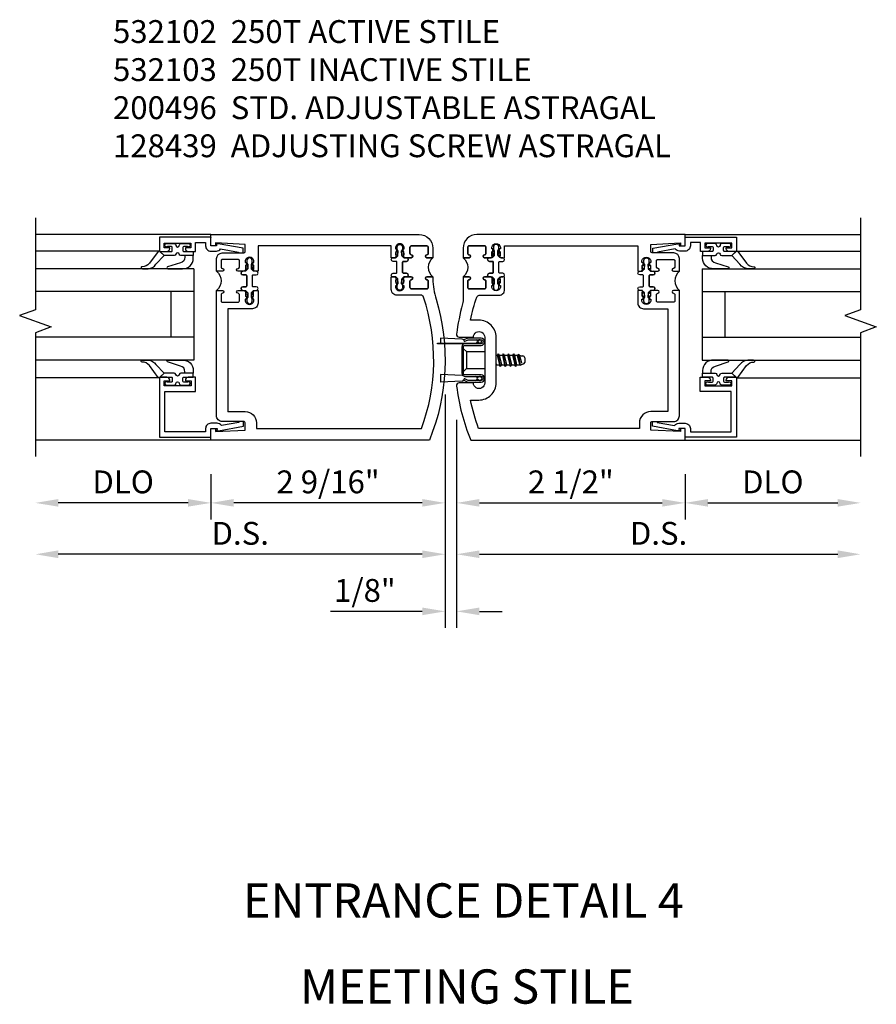
# Model space of a CAD drawing. Extents: x 0 to 136, y 0 to 88.
# Drawn here: x 59 to 69, y 24 to 34 of the extents above; entities that cross this region are included whole.
import ezdxf
from ezdxf.enums import TextEntityAlignment as Align

# ---------------------------------------------------------------- set-up
doc = ezdxf.new("R2010")
doc.units = 0
doc.header["$MEASUREMENT"] = 0
doc.layers.get('0').update_dxf_attribs({"color": 4, "linetype": 'CONTINUOUS'})
doc.layers.add('DIME', color=2, linetype='CONTINUOUS')
doc.layers.add('TEXT', color=3, linetype='CONTINUOUS')
doc.styles.get("Standard").update_dxf_attribs({"font": 'arial.ttf'})
doc.dimstyles.new('EXT_ON-OFF', dxfattribs={"dimscale": 2, "dimtxt": 0.125, "dimasz": 0.125, "dimexe": 0.09, "dimexo": 0.1875, "dimgap": 0.05, "dimtad": 3, "dimdec": 5, "dimzin": 3, "dimdsep": 46, "dimlunit": 5, "dimtxsty": 'Standard', "dimcen": 0, "dimse2": 1, "dimazin": 0, "dimtfac": 1, "dimtdec": 5, "dimtofl": 0, "dimtmove": 0, "dimatfit": 0, "dimfxl": 1, "dimfrac": 2, "dimtolj": 1, "dimtzin": 3, "dimarcsym": 0})
doc.dimstyles.new('EXT_ON-ON', dxfattribs={"dimscale": 2, "dimtxt": 0.125, "dimasz": 0.125, "dimexe": 0.09, "dimexo": 0.1875, "dimgap": 0.05, "dimtad": 3, "dimdec": 5, "dimzin": 3, "dimdsep": 46, "dimlunit": 5, "dimtxsty": 'Standard', "dimcen": 0, "dimadec": 0, "dimazin": 0, "dimtfac": 1, "dimtdec": 5, "dimtofl": 0, "dimtmove": 0, "dimatfit": 0, "dimfxl": 1, "dimfrac": 2, "dimtolj": 1, "dimtzin": 3, "dimarcsym": 0})

# ---------------------------------------------------------------- blocks, each defined once
blk = doc.blocks.new('*D1782')
at = {"layer": 'DIME', "color": 0, "lineweight": -2, "transparency": 16777216}
for p, q in [((-0.032, 0.5), (-0.032, -2.055)), ((0.093, 0.22), (0.093, -2.055)), ((-0.282, -1.875), (-1.287, -1.875)), ((0.343, -1.875), (0.593, -1.875))]:
    blk.add_line(p, q, dxfattribs=at)
at = {"layer": 'DIME', "color": 0, "transparency": 16777216}
for points in [[(-0.282, -1.833), (-0.282, -1.917), (-0.032, -1.875)], [(0.343, -1.833), (0.343, -1.917), (0.093, -1.875)]]:
    blk.add_solid(points, dxfattribs=at)
at = {"layer": 'DIME', "color": 0, "transparency": 16777216, "insert": (-0.91, -1.646), "char_height": 0.25, "attachment_point": 5}
blk.add_mtext('\\A1;1/8"', dxfattribs=at)
blk = doc.blocks.new('*D1783')
at = {"layer": 'DIME', "color": 0, "lineweight": -2, "transparency": 16777216}
for p, q in [((-0.032, 0.5), (-0.032, -1.43)), ((-0.282, -1.25), (-4.265, -1.25))]:
    blk.add_line(p, q, dxfattribs=at)
at = {"layer": 'DIME', "color": 0, "transparency": 16777216}
for points in [[(-4.265, -1.208), (-4.265, -1.292), (-4.515, -1.25)], [(-0.282, -1.208), (-0.282, -1.292), (-0.032, -1.25)]]:
    blk.add_solid(points, dxfattribs=at)
at = {"layer": 'DIME', "color": 0, "transparency": 16777216, "insert": (-2.274, -1.021), "char_height": 0.25, "attachment_point": 5}
blk.add_mtext('\\A1;D.S.', dxfattribs=at)
blk = doc.blocks.new('*D1784')
at = {"layer": 'DIME', "color": 0, "lineweight": -2, "transparency": 16777216}
for p, q in [((-0.032, 0.5), (-0.032, -0.868)), ((-2.595, -0.375), (-2.595, -0.868)), ((-0.282, -0.688), (-2.345, -0.688))]:
    blk.add_line(p, q, dxfattribs=at)
at = {"layer": 'DIME', "color": 0, "transparency": 16777216}
for points in [[(-2.345, -0.646), (-2.345, -0.729), (-2.595, -0.688)], [(-0.282, -0.646), (-0.282, -0.729), (-0.032, -0.688)]]:
    blk.add_solid(points, dxfattribs=at)
at = {"layer": 'DIME', "color": 0, "transparency": 16777216, "insert": (-1.313, -0.458), "char_height": 0.25, "attachment_point": 5}
blk.add_mtext('\\A1;2 9/16"', dxfattribs=at)
blk = doc.blocks.new('*D1785')
at = {"layer": 'DIME', "color": 0, "lineweight": -2, "transparency": 16777216}
for p, q in [((0.093, 0.22), (0.093, -1.43)), ((0.343, -1.25), (4.264, -1.25))]:
    blk.add_line(p, q, dxfattribs=at)
at = {"layer": 'DIME', "color": 0, "transparency": 16777216}
for points in [[(0.343, -1.208), (0.343, -1.292), (0.093, -1.25)], [(4.264, -1.208), (4.264, -1.292), (4.514, -1.25)]]:
    blk.add_solid(points, dxfattribs=at)
at = {"layer": 'DIME', "color": 0, "transparency": 16777216, "insert": (2.303, -1.021), "char_height": 0.25, "attachment_point": 5}
blk.add_mtext('\\A1;D.S.', dxfattribs=at)
blk = doc.blocks.new('*D1786')
at = {"layer": 'DIME', "color": 0, "lineweight": -2, "transparency": 16777216}
for p, q in [((0.093, 0.22), (0.093, -0.868)), ((2.593, -0.375), (2.593, -0.868)), ((0.343, -0.688), (2.343, -0.688))]:
    blk.add_line(p, q, dxfattribs=at)
at = {"layer": 'DIME', "color": 0, "transparency": 16777216}
for points in [[(0.343, -0.646), (0.343, -0.729), (0.093, -0.688)], [(2.343, -0.646), (2.343, -0.729), (2.593, -0.688)]]:
    blk.add_solid(points, dxfattribs=at)
at = {"layer": 'DIME', "color": 0, "transparency": 16777216, "insert": (1.343, -0.458), "char_height": 0.25, "attachment_point": 5}
blk.add_mtext('\\A1;2 1/2"', dxfattribs=at)
blk = doc.blocks.new('*D1787')
at = {"layer": 'DIME', "color": 0, "lineweight": -2, "transparency": 16777216}
for p, q in [((-2.595, -0.375), (-2.595, -0.868)), ((-2.845, -0.688), (-4.265, -0.688))]:
    blk.add_line(p, q, dxfattribs=at)
at = {"layer": 'DIME', "color": 0, "transparency": 16777216}
for points in [[(-4.265, -0.646), (-4.265, -0.729), (-4.515, -0.688)], [(-2.845, -0.646), (-2.845, -0.729), (-2.595, -0.688)]]:
    blk.add_solid(points, dxfattribs=at)
at = {"layer": 'DIME', "color": 0, "transparency": 16777216, "insert": (-3.555, -0.458), "char_height": 0.25, "attachment_point": 5}
blk.add_mtext('\\A1;DLO', dxfattribs=at)
blk = doc.blocks.new('*D1788')
at = {"layer": 'DIME', "color": 0, "lineweight": -2, "transparency": 16777216}
for p, q in [((2.593, -0.375), (2.593, -0.868)), ((2.843, -0.688), (4.264, -0.688))]:
    blk.add_line(p, q, dxfattribs=at)
at = {"layer": 'DIME', "color": 0, "transparency": 16777216}
for points in [[(2.843, -0.646), (2.843, -0.729), (2.593, -0.688)], [(4.264, -0.646), (4.264, -0.729), (4.514, -0.688)]]:
    blk.add_solid(points, dxfattribs=at)
at = {"layer": 'DIME', "color": 0, "transparency": 16777216, "insert": (3.553, -0.458), "char_height": 0.25, "attachment_point": 5}
blk.add_mtext('\\A1;DLO', dxfattribs=at)
blk = doc.blocks.new('B200045')
blk.add_lwpolyline([(-0.091, 0, -0.414214), (-0.094, 0.002), (-0.094, 0.563), (0.057, 0.563, -0.414214), (0.062, 0.558), (0.062, 0.482, -0.414214), (0.03, 0.45), (0.023, 0.45), (0.023, 0.512), (-0.031, 0.512), (-0.031, 0.218), (0.023, 0.218), (0.023, 0.279), (0.03, 0.279, -0.414214), (0.062, 0.247), (0.062, 0.168), (-0.036, 0.168), (-0.036, 0.058), (0, 0.058, -0.414214), (0.058, 0), (0.058, -0.06, -0.247203), (0.033, -0.107), (0.068, -0.302), (0.073, -0.302, -0.414214), (0.078, -0.307), (0.078, -0.347, -0.414214), (0.073, -0.352), (0.026, -0.352), (-0.023, -0.08), (-0.023, -0.06), (0, -0.063), (0, 0), (-0.094, 0)], format="xyb", close=True)
blk = doc.blocks.new('B522019')
blk.add_lwpolyline([(0, 0), (0, 0.067), (-0.023, 0.064), (-0.023, 0.084), (0.026, 0.356), (0.073, 0.356, -0.408224), (0.078, 0.351), (0.078, 0.311, -0.414214), (0.073, 0.306), (0.068, 0.306), (0.033, 0.115, -0.245359), (0.058, 0.067), (0.058, 0, -0.414214), (0, -0.058), (-0.036, -0.058), (-0.036, -0.504), (0.406, -0.504), (0.406, -0.167), (0.562, -0.167), (0.562, -0.247, -0.41003), (0.53, -0.279), (0.522, -0.279), (0.522, -0.217), (0.468, -0.217), (0.468, -0.512), (0.522, -0.512), (0.522, -0.45), (0.53, -0.45, -0.410031), (0.562, -0.482), (0.562, -0.557, -0.414214), (0.557, -0.562), (-0.094, -0.562), (-0.094, -0.005, -0.414214), (-0.089, 0)], format="xyb", close=True)
blk = doc.blocks.new('B027557-M')
for points in [[(0.139, 0.036, -0.365977), (0.123, 0.018, 0.845154), (0.123, -0.019, -0.365977), (0.139, -0.037), (0.139, -0.147), (0.103, -0.186, -0.677425), (0.094, -0.183), (0.094, -0.068, 0.414215), (0.084, -0.058), (0.05, -0.058, 0.414213), (0.04, -0.068), (0.04, -0.11, -1.414214), (0.008, -0.121), (0.008, -0.038, -0.414214), (0.027, -0.019, 1), (0.027, 0.018, -0.414214), (0.008, 0.037), (0.008, 0.12, -1.414217), (0.04, 0.109), (0.04, 0.068, 0.414212), (0.05, 0.058), (0.084, 0.058, 0.414215), (0.094, 0.068), (0.094, 0.172), (0.139, 0.172)], [(0.155, 0.079, -0.385371), (0.217, 0.03), (0.261, -0.109, 0.840148), (0.282, -0.107), (0.282, 0.052, 0.429334), (0.168, 0.172), (0.139, 0.172), (0.139, 0.079)], [(0.093, -0.213), (0.223, -0.309, -0.229622), (0.26, -0.388, 0.744792), (0.279, -0.396, 0.106684), (0.282, -0.371), (0.282, -0.323, 0.215079), (0.234, -0.237), (0.139, -0.147), (0.091, -0.198, 0.453762)]]:
    blk.add_lwpolyline(points, format="xyb", close=True)
blk = doc.blocks.new('S522GT02')
for p, q in [((0.57, 1.943), (1.92, 1.943)), ((0.187, 1.75), (1.92, 1.75)), ((0.187, 1.75), (0.187, 0.75)), ((0.187, 1.5), (1.92, 1.5)), ((0.437, 1.5), (0.437, 1)), ((0.187, 1), (1.92, 1)), ((0.187, 0.75), (1.92, 0.75)), ((0.57, 0.556), (1.92, 0.556))]:
    blk.add_line(p, q)
for name, p, rotation in [('B200045', (0, 2), 270), ('B027557-M', (0.364, 0.468), 90), ('B522019', (0, 0), 90)]:
    blk.add_blockref(name, p, dxfattribs=dict(rotation=rotation))
at = {"extrusion": (0, 0, -1), "zscale": -1, "rotation": 270}
blk.add_blockref('B027557-M', (-0.364, 2.032), dxfattribs=at)
blk = doc.blocks.new('P532001')
blk.add_lwpolyline([(0.31575, 2.375, 0.414213562), (0.16575, 2.225), (0.16575, 2.12), (0.231125, 2.12, 1), (0.231125, 2.15125), (0.23075, 2.15125, -0.414213562), (0.21575, 2.16625), (0.21575, 2.235, -0.414213562), (0.23075, 2.25), (0.40075, 2.25, -0.414213562), (0.41575, 2.235), (0.41575, 2.16625, -0.414213562), (0.40075, 2.15125), (0.400375, 2.15125, 1), (0.400375, 2.12), (0.47175, 2.12), (0.49175, 2.14), (0.48175, 2.14), (0.48175, 2.184), (0.49175, 2.194), (0.49175, 2.2155), (0.47875, 2.2155), (0.47875, 2.237, -0.75), (0.57475, 2.237), (0.57475, 2.2155), (0.56175, 2.2155), (0.56175, 2.194), (0.57175, 2.184), (0.57175, 2.14), (0.56175, 2.14), (0.58175, 2.12), (0.61975, 2.12), (0.61975, 2.25), (2.07775, 2.25), (2.07775, 1.972), (2.11575, 1.972), (2.13575, 1.992), (2.12575, 1.992), (2.12575, 2.036), (2.13575, 2.046), (2.13575, 2.0675), (2.12275, 2.0675), (2.12275, 2.089, -0.75), (2.21875, 2.089), (2.21875, 2.0675), (2.20575, 2.0675), (2.20575, 2.046), (2.21575, 2.036), (2.21575, 1.992), (2.20575, 1.992), (2.22575, 1.972), (2.297125, 1.972, 1), (2.297125, 2.00325), (2.29675, 2.00325, -0.414213562), (2.28175, 2.01825), (2.28175, 2.087, -0.414213562), (2.29675, 2.102), (2.46675, 2.102, -0.414213562), (2.48175, 2.087), (2.48175, 2.01825, -0.414213562), (2.46675, 2.00325), (2.466375, 2.00325, 1), (2.466375, 1.972), (2.53175, 1.972), (2.53175, 2.11, 0.414213562), (2.46975, 2.172), (2.23475, 2.172, -0.414213562), (2.21975, 2.187), (2.21975, 2.266), (2.54375, 2.282125), (2.54375, 2.25), (2.59375, 2.25), (2.59375, 2.375)], format="xyb", close=True)
blk = doc.blocks.new('CLIP AND POUR')
for points in [[(-0.151, 0.342), (-0.22, 0.342, 0.414214), (-0.235, 0.327), (-0.235, 0.157, 0.414214), (-0.22, 0.142), (-0.151, 0.142, 0.414214), (-0.136, 0.157), (-0.136, 0.157, -1), (-0.105, 0.157), (-0.105, 0.104, -1), (-0.065, 0.104), (-0.065, 0.072, 0.414214), (-0.055, 0.062), (0.055, 0.062, 0.414214), (0.065, 0.072), (0.065, 0.104, -1), (0.105, 0.104), (0.105, 0.157, -1), (0.136, 0.157), (0.136, 0.157, 0.414214), (0.151, 0.142), (0.22, 0.142, 0.414214), (0.235, 0.157), (0.235, 0.327, 0.414214), (0.22, 0.342), (0.151, 0.342, 0.414214), (0.136, 0.327), (0.136, 0.327, -1), (0.105, 0.327), (0.105, 0.392, -0.47619), (-0.105, 0.392), (-0.105, 0.327, -1), (-0.136, 0.327), (-0.136, 0.327, 0.414214)], [(-0.105, -0.042, 1), (-0.065, -0.042), (-0.065, -0.01, -0.414214), (-0.055, 0), (0.055, 0, -0.414214), (0.065, -0.01), (0.065, -0.042, 1), (0.105, -0.042), (0.105, -0.017, -0.198912), (0.108, -0.01), (0.126, 0.008, -0.198912), (0.133, 0.011), (0.181, 0.011, 0.191401), (0.2, 0.003), (0.223, 0.003, 1), (0.223, 0.059), (0.2, 0.059, 0.191401), (0.181, 0.051), (0.133, 0.051, -0.198912), (0.126, 0.054), (0.108, 0.072, -0.198912), (0.105, 0.079), (0.105, 0.104, 1), (0.065, 0.104), (0.065, 0.072, -0.414214), (0.055, 0.062), (-0.055, 0.062, -0.414214), (-0.065, 0.072), (-0.065, 0.104, 1), (-0.105, 0.104), (-0.105, 0.079, -0.198912), (-0.108, 0.072), (-0.126, 0.054, -0.198912), (-0.133, 0.051), (-0.181, 0.051, 0.191401), (-0.2, 0.059), (-0.223, 0.059, 1), (-0.223, 0.003), (-0.2, 0.003, 0.191401), (-0.181, 0.011), (-0.133, 0.011, -0.198912), (-0.126, 0.008), (-0.108, -0.01, -0.198912), (-0.105, -0.017)], [(-0.156, 0.053), (-0.155, 0.054, -0.267949), (-0.153, 0.056), (-0.143, 0.055, 1), (-0.142, 0.075), (-0.152, 0.076, 0.267949), (-0.172, 0.065), (-0.173, 0.063, 0.008727), (-0.174, 0.063), (-0.181, 0.051), (-0.158, 0.051), (-0.157, 0.053, -0.008727)], [(-0.173, -0.001), (-0.172, -0.003, 0.267949), (-0.152, -0.014), (-0.142, -0.013, 1), (-0.143, 0.007), (-0.153, 0.006, -0.267949), (-0.155, 0.008), (-0.156, 0.009, -0.008727), (-0.157, 0.009), (-0.158, 0.011), (-0.181, 0.011), (-0.174, -0.001, 0.008727)], [(0.173, 0.063), (0.172, 0.065, 0.267949), (0.152, 0.076), (0.142, 0.075, 1), (0.143, 0.055), (0.153, 0.056, -0.267949), (0.155, 0.054), (0.156, 0.053, -0.008727), (0.157, 0.053), (0.158, 0.051), (0.181, 0.051), (0.174, 0.063, 0.008727)], [(0.156, 0.009), (0.155, 0.008, -0.267949), (0.153, 0.006), (0.143, 0.007, 1), (0.142, -0.013), (0.152, -0.014, 0.267949), (0.172, -0.003), (0.173, -0.001, 0.008727), (0.174, -0.001), (0.181, 0.011), (0.158, 0.011), (0.157, 0.009, -0.008727)]]:
    blk.add_lwpolyline(points, format="xyb", close=True)
blk = doc.blocks.new('B532003')
blk.add_lwpolyline([(0.338, 0.563, 0.414214), (0.526, 0.751), (0.526, 1.249, 0.414214), (0.338, 1.437), (0.246, 1.437, -0.029973), (0.314, 1.689, -0.323057), (0.342, 1.71), (0.557, 1.71, 0.414214), (0.619, 1.772), (0.619, 1.91), (0.581, 1.91), (0.561, 1.89), (0.571, 1.89), (0.571, 1.846), (0.561, 1.836), (0.561, 1.815), (0.574, 1.815), (0.574, 1.793, -0.75), (0.478, 1.793), (0.478, 1.815), (0.491, 1.815), (0.491, 1.836), (0.481, 1.846), (0.481, 1.89), (0.491, 1.89), (0.471, 1.91), (0.4, 1.91, 1), (0.4, 1.879), (0.4, 1.879, -0.414214), (0.415, 1.864), (0.415, 1.795, -0.414214), (0.4, 1.78), (0.23, 1.78, -0.414214), (0.215, 1.795), (0.215, 1.864, -0.414214), (0.23, 1.879), (0.23, 1.879, 1), (0.23, 1.91), (0.165, 1.91), (0.165, 1.683, -0.046458), (0.159, 1.614, 0.036402), (0.093, 1.284, 0.450711), (0.123, 1.25), (0.277, 1.25, -1.001933), (0.401, 1.25), (0.401, 0.75, -1.001933), (0.277, 0.75), (0.123, 0.75, 0.450711), (0.093, 0.716, 0.066364), (0.248, 0.125), (2.593, 0.125), (2.593, 0.25), (2.543, 0.25), (2.543, 0.218), (2.219, 0.234), (2.219, 0.313, -0.414214), (2.234, 0.328), (2.469, 0.328, 0.414214), (2.531, 0.39), (2.531, 1.762), (2.466, 1.762, 1), (2.466, 1.731), (2.466, 1.731, -0.414214), (2.481, 1.716), (2.481, 1.647, -0.414214), (2.466, 1.632), (2.296, 1.632, -0.414214), (2.281, 1.647), (2.281, 1.716, -0.414214), (2.296, 1.731), (2.296, 1.731, 1), (2.296, 1.762), (2.225, 1.762), (2.205, 1.742), (2.215, 1.742), (2.215, 1.698), (2.205, 1.688), (2.205, 1.666), (2.218, 1.666), (2.218, 1.645, -0.75), (2.122, 1.645), (2.122, 1.666), (2.135, 1.666), (2.135, 1.688), (2.125, 1.698), (2.125, 1.742), (2.135, 1.742), (2.115, 1.762), (2.077, 1.762), (2.077, 1.624, 0.414214), (2.139, 1.562), (2.406, 1.562), (2.406, 0.437), (2.219, 0.437, 0.414214), (2.094, 0.312), (2.094, 0.25), (0.335, 0.25, -0.037315), (0.246, 0.563)], format="xyb", close=True)
blk = doc.blocks.new('B532102')
for name, p in [('P532001', (-0.001, -0.125)), ('B532003', (0, -0.125))]:
    blk.add_blockref(name, p)
at = {"rotation": 90}
blk.add_blockref('CLIP AND POUR', (0.557, 1.89), dxfattribs=at)
at = {"xscale": -1, "rotation": 270}
blk.add_blockref('CLIP AND POUR', (2.139, 1.742), dxfattribs=at)
blk = doc.blocks.new('B532004')
blk.add_line((2.408, 0.437), (2.221, 0.437))
blk.add_lwpolyline([(2.096, 0.309), (2.096, 0.25), (0.29, 0.25, -0.169239), (0.268, 1.689, -0.323128), (0.297, 1.71), (0.559, 1.71, 0.414214), (0.621, 1.772), (0.621, 1.91), (0.583, 1.91), (0.563, 1.89), (0.573, 1.89), (0.573, 1.846), (0.563, 1.836), (0.563, 1.814), (0.576, 1.814), (0.576, 1.793, -0.75), (0.48, 1.793), (0.48, 1.814), (0.493, 1.814), (0.493, 1.836), (0.483, 1.846), (0.483, 1.89), (0.493, 1.89), (0.473, 1.91), (0.402, 1.91, 1), (0.402, 1.879), (0.402, 1.879, -0.414214), (0.417, 1.864), (0.417, 1.795, -0.414214), (0.402, 1.78), (0.232, 1.78, -0.414214), (0.217, 1.795), (0.217, 1.864, -0.414214), (0.232, 1.879), (0.232, 1.879, 1), (0.232, 1.91), (0.167, 1.91), (0.167, 1.886, -0.074219), (0.13, 1.667, 0.171847), (0.204, 0.125), (2.595, 0.125), (2.595, 0.25), (2.545, 0.25), (2.545, 0.218), (2.221, 0.234), (2.221, 0.313, -0.414214), (2.236, 0.328), (2.471, 0.328, 0.414214), (2.533, 0.39), (2.533, 1.762), (2.468, 1.762, 1), (2.468, 1.731), (2.468, 1.731, -0.414214), (2.483, 1.716), (2.483, 1.647, -0.414214), (2.468, 1.632), (2.298, 1.632, -0.414214), (2.283, 1.647), (2.283, 1.716, -0.414214), (2.298, 1.731), (2.298, 1.731, 1), (2.298, 1.762), (2.227, 1.762), (2.207, 1.742), (2.217, 1.742), (2.217, 1.698), (2.207, 1.688), (2.207, 1.666), (2.22, 1.666), (2.22, 1.645, -0.75), (2.124, 1.645), (2.124, 1.666), (2.137, 1.666), (2.137, 1.688), (2.127, 1.698), (2.127, 1.742), (2.137, 1.742), (2.117, 1.762), (2.079, 1.762), (2.079, 1.624, 0.414214), (2.141, 1.562), (2.408, 1.562), (2.408, 0.434)], format="xyb")
blk.add_arc((2.221, 0.312), 0.125, 90, 180)
blk = doc.blocks.new('B532103')
at = {"xscale": -1}
for name, p in [('P532001', (-0.001, -0.125)), ('B532004', (0, -0.125))]:
    blk.add_blockref(name, p, dxfattribs=at)
at = {"xscale": -1, "rotation": 270}
blk.add_blockref('CLIP AND POUR', (-0.559, 1.89), dxfattribs=at)
at = {"rotation": 90}
blk.add_blockref('CLIP AND POUR', (-2.141, 1.742), dxfattribs=at)
blk = doc.blocks.new('A$C3AC35C82')
for p, q in [((-0.1232, 0.1148), (-0.2422, 0.1202)), ((-0.2422, 0.1202), (-0.2422, 0.093)), ((-0.1252, 0.0703), (-0.1252, -0.0703)), ((-0.1252, 0.0697), (-0.1252, -0.0697)), ((-0.1162, 0.0619), (-0.099, 0.047)), ((-0.0401, 0.1052), (-0.036, 0.1052)), ((-0.0401, 0.0993), (-0.036, 0.0993)), ((0.0621, 0.026), (0.0688, 0.026)), ((0.0738, 0.0347), (0.0688, 0.026)), ((0.0688, 0.026), (0.081, -0.026)), ((0.0861, -0.0348), (0.0738, 0.0347)), ((0.0738, 0.0347), (0.0789, 0.026)), ((0.0789, 0.026), (0.0965, 0.026)), ((0.0789, 0.026), (0.0911, -0.026)), ((0.1016, 0.0347), (0.0965, 0.026)), ((0.0965, 0.026), (0.1088, -0.026)), ((0.1138, -0.0348), (0.1016, 0.0347)), ((0.1016, 0.0347), (0.1066, 0.026)), ((0.1066, 0.026), (0.1243, 0.026)), ((0.1066, 0.026), (0.1189, -0.026)), ((0.1294, 0.0347), (0.1243, 0.026)), ((0.1243, 0.026), (0.1366, -0.026)), ((0.1416, -0.0348), (0.1294, 0.0347)), ((0.1294, 0.0347), (0.1344, 0.026)), ((0.1344, 0.026), (0.1521, 0.026)), ((0.1344, 0.026), (0.1467, -0.026)), ((0.1572, 0.0347), (0.1521, 0.026)), ((0.1521, 0.026), (0.1644, -0.026)), ((0.1694, -0.0348), (0.1572, 0.0347)), ((0.1572, 0.0347), (0.1622, 0.026)), ((0.1622, 0.026), (0.1813, 0.026)), ((0.1622, 0.026), (0.1745, -0.026)), ((0.1849, 0.0323), (0.1799, 0.0235)), ((0.192, -0.0226), (0.1799, 0.0235)), ((0.1849, 0.0323), (0.1874, 0.0289)), ((0.1964, -0.0303), (0.1849, 0.0323)), ((0.2036, -0.0178), (0.1919, 0.0227)), ((0.2, 0.0225), (0.2088, 0.0225)), ((0.2188, 0.0125), (0.2188, -0.0125)), ((-0.1162, -0.0619), (-0.099, -0.047)), ((0.0621, -0.0206), (0.0633, -0.026)), ((0.0621, -0.0282), (0.0633, -0.026)), ((0.0633, -0.026), (0.081, -0.026)), ((0.0861, -0.0348), (0.081, -0.026)), ((0.0861, -0.0348), (0.0911, -0.026)), ((0.0911, -0.026), (0.1088, -0.026)), ((0.1138, -0.0348), (0.1088, -0.026)), ((0.1138, -0.0348), (0.1189, -0.026)), ((0.1189, -0.026), (0.1366, -0.026)), ((0.1416, -0.0348), (0.1366, -0.026)), ((0.1416, -0.0348), (0.1467, -0.026)), ((0.1467, -0.026), (0.1644, -0.026)), ((0.1694, -0.0348), (0.1644, -0.026)), ((0.1694, -0.0348), (0.1745, -0.026)), ((0.1745, -0.026), (0.1939, -0.026)), ((0.1964, -0.0303), (0.192, -0.0226)), ((0.1964, -0.0303), (0.198, -0.0275)), ((0.2066, -0.0225), (0.2088, -0.0225)), ((-0.2422, -0.0791), (-0.2422, -0.1201)), ((-0.1232, -0.0845), (-0.2422, -0.0791)), ((-0.0398, -0.0973), (-0.0376, -0.0973)), ((-0.0398, -0.1033), (-0.0376, -0.1033)), ((-0.1232, -0.1148), (-0.2422, -0.1201))]:
    blk.add_line(p, q)
at = {"linetype": 'Continuous'}
for p, q in [((-0.099, 0.047), (-0.0002, 0.047)), ((-0.099, 0.047), (-0.099, -0.047)), ((-0.099, -0.047), (-0.0002, -0.047))]:
    blk.add_line(p, q, dxfattribs=at)
blk.add_lwpolyline([(-0.1082, 0.0895, 0.414214), (-0.1252, 0.0725), (-0.1252, -0.0725, 0.444855), (-0.1064, -0.0894), (-0.0203, -0.0894, -1), (-0.0202, -0.1115), (-0.0906, -0.1115), (-0.1119, -0.1016), (-0.115, -0.1101), (-0.0926, -0.1205), (-0.0202, -0.1205, 1), (-0.0202, -0.0805), (-0.1082, -0.0805, -0.414214), (-0.1162, -0.0725), (-0.1162, 0.0725, -0.414214), (-0.1082, 0.0805), (-0.0202, 0.0805, 1), (-0.0202, 0.1205), (-0.0926, 0.1205), (-0.115, 0.1101), (-0.1119, 0.1016), (-0.0906, 0.1115), (-0.0202, 0.1115, -1), (-0.0202, 0.0895), (-0.1082, 0.0895)], format="xyb")
blk.add_lwpolyline([(-0.2577, 0.093), (-0.0222, 0.093), (-0.0222, 0.0895), (-0.2577, 0.0895), (-0.2577, 0.093)])
for centre, radius, start, end in [((-0.1237, 0.1048), 0.01, 20.0022, 87.1942), ((-0.0471, 0.1045), 0.007, 6.1506, 90), ((-0.0271, 0.1022), 0.00933, 198.7594, 161.2388), ((-0.0471, 0.1), 0.007, 270, 353.8494), ((0.2, 0.038), 0.0155, 216.1793, 270), ((0.2088, 0.0125), 0.01, 0, 90), ((0.2066, -0.0325), 0.01, 90, 150.1011), ((0.2088, -0.0125), 0.01, 270, 0), ((-0.1237, -0.0944), 0.01, 47.876, 87.1942), ((-0.0503, -0.1003), 0.0109, 16.0118, 88.3158), ((-0.0503, -0.1003), 0.0109, 271.8382, 343.9867), ((-0.0271, -0.1003), 0.0109, 196.0133, 163.9878), ((-0.1237, -0.1048), 0.01, 272.8058, 339.9978)]:
    blk.add_arc(centre, radius, start, end)
blk = doc.blocks.new('S532VS10KCADS')
for p, q in [((-2.594932, 2.25), (-4.515431, 2.25)), ((2.593081, 2.25), (4.51358, 2.25)), ((-2.594932, 0), (-4.515431, 0)), ((2.593081, 0), (4.51358, 0))]:
    blk.add_line(p, q)
at = {"linetype": 'Continuous'}
for points in [[(-4.515431, 2.43), (-4.515431, 1.424443), (-4.687149, 1.361943), (-4.343714, 1.236943), (-4.515431, 1.174443), (-4.515431, -0.18)], [(4.51358, 2.43), (4.51358, 1.424443), (4.341863, 1.361943), (4.685298, 1.236943), (4.51358, 1.174443), (4.51358, -0.18)]]:
    blk.add_lwpolyline(points, dxfattribs=at)
at = {"xscale": -1}
blk.add_blockref('S522GT02', (-2.594932, 0.125), dxfattribs=at)
for name, p in [('B532103', (0, 0)), ('B532102', (0, 0)), ('S522GT02', (2.593081, 0.125))]:
    blk.add_blockref(name, p)
at = {"xscale": 2, "yscale": 2, "zscale": 2}
blk.add_blockref('A$C3AC35C82', (0.4015, 0.875), dxfattribs=at)
at = {"layer": 'DIME'}
for base, p1, p2, text, picture, middle in [((-4.515431, -1.25), (-0.032, 0.875), (-4.515431, -0.18), 'D.S.', '*D1783', (-2.273716, -1.020737)), ((4.51358, -1.25), (0.093, 0.595), (4.51358, -0.18), 'D.S.', '*D1785', (2.30329, -1.020737)), ((-4.515431, -0.6875), (-2.594932, 0), (-4.515431, -0.18), 'DLO', '*D1787', (-3.555182, -0.458151)), ((4.51358, -0.6875), (2.593081, 0), (4.51358, -0.18), 'DLO', '*D1788', (3.553331, -0.458151))]:
    dim = blk.add_linear_dim(base=base, p1=p1, p2=p2, text=text, dimstyle='EXT_ON-OFF', override={"dimpost": '"'}, dxfattribs=at)
    dim.commit()
    dim.dimension.update_dxf_attribs({"geometry": picture, "text_midpoint": middle})
for base, p1, p2, picture, middle in [((-2.594932, -0.6875), (-0.032, 0.875), (-2.594932, 0), '*D1784', (-1.313466, -0.458237)), ((-0.032, -1.875), (0.093, 0.595), (-0.032, 0.875), '*D1782', (-0.909541, -1.645737)), ((2.593081, -0.6875), (0.093, 0.595), (2.593081, 0), '*D1786', (1.343041, -0.458237))]:
    dim = blk.add_linear_dim(base=base, p1=p1, p2=p2, dimstyle='EXT_ON-ON', override={"dimpost": '"'}, dxfattribs=at)
    dim.commit()
    dim.dimension.update_dxf_attribs({"geometry": picture, "text_midpoint": middle})

msp = doc.modelspace()

# ---------------------------------------------------------------- block references
msp.add_blockref('S532VS10KCADS', (64.019, 29.796))

# ---------------------------------------------------------------- texts
at = {"layer": 'TEXT', "linetype": 'Continuous'}
for s, p in [('ENTRANCE DETAIL 4', (64.187, 24.57)), ('MEETING STILE', (64.226, 23.628))]:
    msp.add_text(s, height=0.375, dxfattribs=at).set_placement(p, align=Align.CENTER)
at = {"layer": 'TEXT', "insert": (60.353, 34.391), "char_height": 0.25, "width": 7.04119, "attachment_point": 1}
msp.add_mtext('532102  250T ACTIVE STILE\\P532103  250T INACTIVE STILE\\P200496  STD. ADJUSTABLE ASTRAGAL\\P128439  ADJUSTING SCREW ASTRAGAL', dxfattribs=at)

doc.saveas('drawing.dxf')
